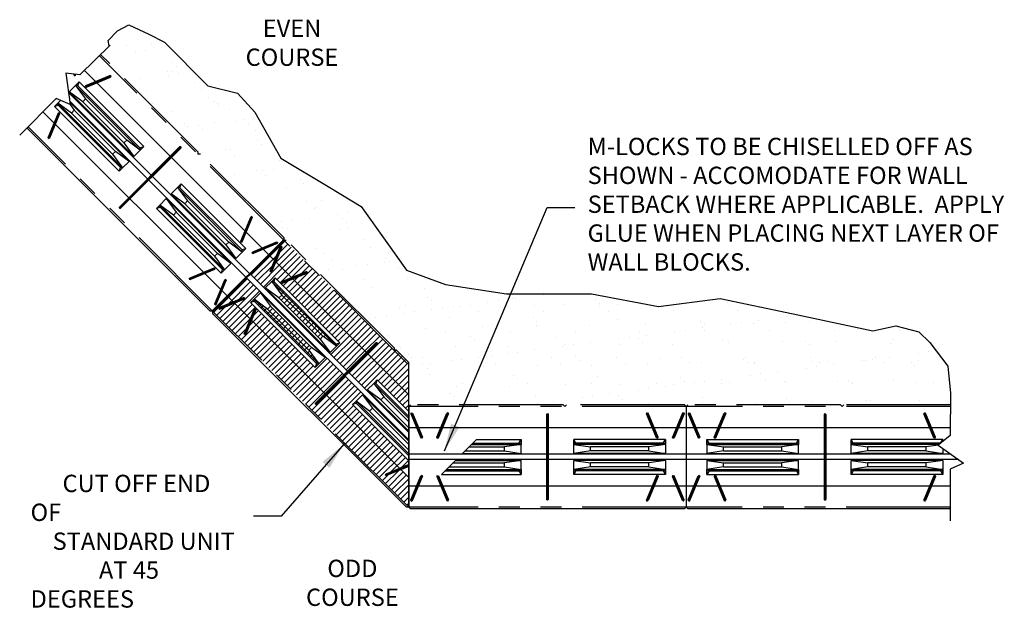
# Model space of a CAD drawing. Units: inches. Extents: x 1758 to 1900, y 474 to 638.
# Drawn here: x 1758 to 1900, y 554 to 638 of the extents above; entities that cross this region are included whole.
import ezdxf

# ---------------------------------------------------------------- set-up
doc = ezdxf.new("R2010")
doc.units = ezdxf.units.IN
doc.header["$LTSCALE"] = 12
doc.header["$MEASUREMENT"] = 0
doc.linetypes.add('PHANTOM', pattern=[2.5, 1.25, -0.25, 0.25, -0.25, 0.25, -0.25])
doc.layers.add('obj', color=7, linetype='Continuous', lineweight=50)
doc.layers.add('W-HTCH-VLTE', color=18, linetype='Continuous', lineweight=5)
for name, color, linetype in [('phantom', 252, 'PHANTOM'), ('W-LINE-MEDM', 2, 'Continuous'), ('W-TEXT-MEDM', 1, 'Continuous')]:
    doc.layers.add(name, color=color, linetype=linetype)
doc.styles.add('AWS 32 NOTES', font='times.ttf', dxfattribs={"height": 2.5})
doc.styles.add('AWS NOTES', font='times.ttf')
doc.dimstyles.new('AWS 32', dxfattribs={"dimscale": 32, "dimtxt": 0.07813, "dimasz": 0.125, "dimexe": 0.0625, "dimexo": 0.0625, "dimgap": 0.0625, "dimtad": 0, "dimtih": 1, "dimtoh": 1, "dimdec": 0, "dimzin": 3, "dimdsep": 46, "dimlunit": 3, "dimtxsty": 'AWS NOTES', "dimcen": 0, "dimclrd": 256, "dimclre": 256, "dimclrt": 256, "dimadec": 0, "dimazin": 0, "dimtfac": 1, "dimtdec": 0, "dimtofl": 0, "dimtmove": 2, "dimatfit": 3, "dimfxl": 1, "dimfrac": 2, "dimtolj": 1, "dimtzin": 0, "dimarcsym": 0})

msp = doc.modelspace()

# ---------------------------------------------------------------- hatches: boundary and pattern name
at = {"layer": 'W-HTCH-VLTE', "transparency": 33554559}
h = msp.add_hatch(dxfattribs=at)
h.set_pattern_fill('AR-SAND', color=0, scale=3)
h.paths.add_polyline_path([(1887.62, 593.35), (1884.31, 594.22), (1880.99, 593.52), (1869.47, 595.95), (1858.94, 598.17), (1850.06, 597.02), (1840.4, 598.85), (1828.14, 598.85), (1819.35, 600.2), (1813.72, 602.25), (1810.85, 606.28), (1807.15, 611.47), (1802.64, 614.19), (1795.59, 618.44), (1791.83, 625.09), (1789.34, 627.8), (1785.07, 628.86), (1778.78, 635.15), (1776.52, 636.34), (1773.66, 637.65), (1772, 636.82), (1770.69, 635.39), (1770.83, 634.63), (1769.58, 633.39), (1783.63, 619.34), (1783.63, 619), (1783.97, 619), (1796.01, 606.96), (1796.01, 606.62), (1811.92, 590.71), (1812.26, 590.71), (1814.03, 588.94), (1814.03, 582.58), (1814.27, 582.82), (1836.3, 582.82), (1836.54, 582.58), (1836.78, 582.82), (1853.8, 582.82), (1854.04, 582.58), (1854.28, 582.82), (1876.31, 582.82), (1876.55, 582.58), (1876.79, 582.82), (1892.15, 582.82), (1892.16, 584.53), (1891.77, 588.43), (1889.17, 591.81)])
at = {"layer": 'W-HTCH-VLTE'}
h = msp.add_hatch(dxfattribs=at)
h.set_pattern_fill('ANSI31', color=1, scale=5)
h.paths.add_polyline_path([(1796.01, 606.62), (1793.85, 604.46), (1794.65, 603.66), (1795.48, 605.67), (1795.64, 605.73), (1795.71, 605.58), (1794.84, 603.48), (1797.12, 601.2), (1799.22, 602.06), (1799.38, 602), (1799.31, 601.84), (1797.3, 601.01), (1807.91, 590.4), (1809.28, 591.77), (1809.45, 591.77), (1809.45, 591.6), (1808.08, 590.23), (1814.03, 584.29), (1814.03, 588.94), (1812.26, 590.71), (1811.92, 590.71)])
h.paths.add_polyline_path([(1808.08, 590.23), (1805.37, 587.52), (1814.03, 578.85), (1814.03, 579.02), (1808.05, 585), (1808.97, 585.92), (1809.48, 586.43), (1814.03, 581.88), (1814.03, 584.29)])
h = msp.add_hatch(dxfattribs=at)
h.set_pattern_fill('ANSI31', color=1, scale=5)
h.paths.add_polyline_path([(1802.11, 584.26), (1800.76, 582.91), (1800.59, 582.91), (1800.59, 583.08), (1801.94, 584.43), (1791.34, 595.04), (1790.52, 593.05), (1790.36, 592.98), (1790.29, 593.14), (1791.16, 595.22), (1788.86, 597.52), (1786.78, 596.65), (1786.63, 596.72), (1786.69, 596.88), (1788.68, 597.7), (1787.88, 598.5), (1785.74, 596.35), (1814.03, 568.06), (1814.03, 572.35), (1812.9, 573.48), (1810.82, 572.62), (1810.66, 572.68), (1810.73, 572.84), (1812.72, 573.66)])
h.paths.add_polyline_path([(1804.83, 586.98), (1802.11, 584.26), (1812.72, 573.66), (1814.03, 574.21), (1814.03, 574.75), (1805.92, 582.86), (1806.43, 583.37), (1807.35, 584.29), (1814.03, 577.61), (1814.03, 577.78)], flags=17)
h.paths.add_polyline_path([(1804.66, 587.15), (1790.6, 601.21), (1787.88, 598.5), (1788.68, 597.7), (1790.17, 598.31), (1790.32, 598.25), (1790.26, 598.09), (1788.86, 597.52), (1791.16, 595.22), (1791.73, 596.62), (1791.89, 596.68), (1791.96, 596.52), (1791.34, 595.04), (1801.94, 584.43)])
h.paths.add_polyline_path([(1800.54, 588.24), (1791.21, 597.58), (1791.72, 598.09), (1792.64, 599), (1801.97, 589.67), (1801.05, 588.75)], flags=16)
h.paths.add_polyline_path([(1800.54, 588.24), (1800.7, 588.82), (1791.79, 597.73), (1791.21, 597.58), (1791.72, 598.09), (1793.67, 596.64), (1794.08, 597.05), (1800.02, 591.11), (1799.61, 590.7), (1801.05, 588.75)], flags=16)
h.paths.add_polyline_path([(1807.91, 590.4), (1797.3, 601.01), (1795.84, 600.4), (1795.68, 600.47), (1795.74, 600.63), (1797.12, 601.2), (1794.84, 603.48), (1794.27, 602.1), (1794.11, 602.04), (1794.04, 602.19), (1794.65, 603.66), (1793.85, 604.46), (1791.14, 601.75), (1805.2, 587.69)])
h.paths.add_polyline_path([(1803.6, 591.3), (1802.68, 590.38), (1793.34, 599.71), (1794.26, 600.63), (1794.77, 601.14), (1804.11, 591.8)], flags=16)
h.paths.add_polyline_path([(1803.6, 591.3), (1801.65, 592.74), (1801.24, 592.33), (1795.29, 598.27), (1795.71, 598.68), (1794.26, 600.63), (1794.77, 601.14), (1794.62, 600.56), (1803.53, 591.65), (1804.11, 591.8)], flags=16)

# ---------------------------------------------------------------- linework, layer by layer
at = {"layer": 'obj'}
msp.add_line((1796.01, 606.62), (1785.74, 596.35), dxfattribs=at)
at = {"layer": 'phantom', "color": 7}
for p, q in [((1796.01, 606.62), (1769.41, 633.22)), ((1783.63, 619.34), (1769.58, 633.39)), ((1765.82, 630.33), (1765.75, 630.49)), ((1765.75, 630.49), (1765.97, 630.4)), ((1765.82, 630.33), (1765.97, 630.4)), ((1765.97, 628.93), (1766.48, 629.43)), ((1765.97, 628.93), (1766.48, 629.43)), ((1766.48, 629.43), (1765.97, 628.93)), ((1766.32, 628.85), (1766.48, 629.43)), ((1766.48, 629.43), (1775.81, 620.1)), ((1767.39, 628.76), (1771.08, 630.29)), ((1767.45, 628.92), (1770.93, 630.36)), ((1767.54, 628.7), (1771.02, 630.14)), ((1771.08, 630.29), (1770.93, 630.36)), ((1770.93, 630.36), (1771.02, 630.14)), ((1771.08, 630.29), (1771.02, 630.14)), ((1765.97, 628.93), (1765.05, 628.01)), ((1765.05, 628.01), (1774.39, 618.67)), ((1767, 626.56), (1765.05, 628.01)), ((1765.97, 628.93), (1775.31, 619.59)), ((1765.97, 628.93), (1767.41, 626.97)), ((1766.32, 628.85), (1765.97, 628.93)), ((1766.32, 628.85), (1775.23, 619.94)), ((1767.39, 628.76), (1767.45, 628.92)), ((1767.39, 628.76), (1767.54, 628.7)), ((1767.45, 628.92), (1767.54, 628.7)), ((1762.91, 625.87), (1763.42, 626.38)), ((1762.91, 625.87), (1763.42, 626.38)), ((1763.42, 626.38), (1762.91, 625.87)), ((1762.91, 625.87), (1763.42, 626.38)), ((1763.81, 626.77), (1763.42, 626.38)), ((1763.42, 626.38), (1772.76, 617.04)), ((1765.37, 624.94), (1763.42, 626.38)), ((1763.49, 626.03), (1763.42, 626.38)), ((1765.13, 626.52), (1773.68, 617.96)), ((1767, 626.56), (1767.41, 626.97)), ((1767, 626.56), (1772.94, 620.62)), ((1767.41, 626.97), (1773.35, 621.03)), ((1763.44, 624.91), (1762, 621.44)), ((1763.6, 624.98), (1762.07, 621.28)), ((1763.49, 626.03), (1762.91, 625.87)), ((1762.91, 625.87), (1772.25, 616.53)), ((1763.6, 624.98), (1763.44, 624.91)), ((1763.44, 624.91), (1763.66, 624.82)), ((1763.49, 626.03), (1772.41, 617.11)), ((1763.6, 624.98), (1763.66, 624.82)), ((1765.17, 626.18), (1765.79, 625.35)), ((1765.37, 624.94), (1765.79, 625.35)), ((1765.37, 624.94), (1771.32, 618.99)), ((1765.79, 625.35), (1771.73, 619.41)), ((1763.66, 624.82), (1762.22, 621.34)), ((1785.74, 596.35), (1759.13, 622.97)), ((1762.07, 621.28), (1762, 621.44)), ((1762, 621.44), (1762.22, 621.34)), ((1762.07, 621.28), (1762.22, 621.34)), ((1772.94, 620.62), (1773.35, 621.03)), ((1775.31, 619.59), (1773.35, 621.03)), ((1771.32, 618.99), (1771.73, 619.41)), ((1773.68, 617.96), (1771.73, 619.41)), ((1781.15, 620.06), (1772.3, 611.21)), ((1780.98, 620.06), (1772.3, 611.38)), ((1781.15, 619.89), (1772.47, 611.21)), ((1772.94, 620.62), (1774.39, 618.67)), ((1774.39, 618.67), (1775.31, 619.59)), ((1775.23, 619.94), (1775.81, 620.1)), ((1775.23, 619.94), (1775.31, 619.59)), ((1775.31, 619.59), (1775.81, 620.1)), ((1775.31, 619.59), (1775.81, 620.1)), ((1775.81, 620.1), (1775.31, 619.59)), ((1781.15, 620.06), (1780.98, 620.06)), ((1780.98, 620.06), (1781.15, 619.89)), ((1781.15, 620.06), (1781.15, 619.89)), ((1783.63, 619.34), (1783.63, 619)), ((1771.32, 618.99), (1772.76, 617.04)), ((1772.76, 617.04), (1773.68, 617.96)), ((1783.97, 619), (1783.63, 619)), ((1796.01, 606.96), (1783.97, 619)), ((1772.41, 617.11), (1772.25, 616.53)), ((1772.25, 616.53), (1772.76, 617.04)), ((1772.25, 616.53), (1772.76, 617.04)), ((1772.76, 617.04), (1772.25, 616.53)), ((1772.25, 616.53), (1772.76, 617.04)), ((1772.41, 617.11), (1772.76, 617.04)), ((1779.76, 613.29), (1780.68, 614.21)), ((1780.68, 614.21), (1781.19, 614.72)), ((1780.68, 614.21), (1781.19, 614.72)), ((1781.19, 614.72), (1780.68, 614.21)), ((1790.02, 604.88), (1780.68, 614.21)), ((1780.68, 614.21), (1782.12, 612.26)), ((1781.03, 614.14), (1780.68, 614.21)), ((1781.03, 614.14), (1781.19, 614.72)), ((1789.95, 605.23), (1781.03, 614.14)), ((1790.53, 605.39), (1781.19, 614.72)), ((1778.13, 611.67), (1779.05, 612.59)), ((1788.39, 603.25), (1779.05, 612.59)), ((1779.05, 612.59), (1780.5, 610.64)), ((1789.1, 603.96), (1779.76, 613.29)), ((1781.71, 611.85), (1779.76, 613.29)), ((1781.71, 611.85), (1782.12, 612.26)), ((1788.07, 606.32), (1782.12, 612.26)), ((1772.3, 611.21), (1772.3, 611.38)), ((1772.3, 611.38), (1772.47, 611.21)), ((1772.3, 611.21), (1772.47, 611.21)), ((1777.63, 611.16), (1778.13, 611.67)), ((1777.63, 611.16), (1778.13, 611.67)), ((1778.13, 611.67), (1777.63, 611.16)), ((1777.63, 611.16), (1778.13, 611.67)), ((1778.21, 611.31), (1777.63, 611.16)), ((1786.96, 601.82), (1777.63, 611.16)), ((1787.47, 602.33), (1778.13, 611.67)), ((1780.09, 610.22), (1778.13, 611.67)), ((1778.21, 611.31), (1778.13, 611.67)), ((1787.12, 602.4), (1778.21, 611.31)), ((1787.65, 605.91), (1781.71, 611.85)), ((1780.09, 610.22), (1780.5, 610.64)), ((1786.03, 604.28), (1780.09, 610.22)), ((1786.44, 604.69), (1780.5, 610.64)), ((1789.79, 606.45), (1791.23, 609.93)), ((1789.85, 606.29), (1791.39, 609.99)), ((1790.01, 606.36), (1791.45, 609.83)), ((1791.39, 609.99), (1791.23, 609.93)), ((1791.45, 609.83), (1791.23, 609.93)), ((1791.39, 609.99), (1791.45, 609.83)), ((1796.01, 606.62), (1785.74, 596.35)), ((1796.01, 606.62), (1785.74, 596.35)), ((1789.85, 606.29), (1789.79, 606.45)), ((1790.01, 606.36), (1789.79, 606.45)), ((1796.01, 606.96), (1796.01, 606.62)), ((1796.01, 606.62), (1796.35, 606.62)), ((1813.86, 588.77), (1796.01, 606.62)), ((1811.92, 591.05), (1796.35, 606.62)), ((1787.65, 605.91), (1788.07, 606.32)), ((1787.65, 605.91), (1789.1, 603.96)), ((1790.02, 604.88), (1788.07, 606.32)), ((1789.85, 606.29), (1790.01, 606.36)), ((1789.95, 605.23), (1790.53, 605.39)), ((1789.95, 605.23), (1790.02, 604.88)), ((1790.02, 604.88), (1790.53, 605.39)), ((1790.02, 604.88), (1790.53, 605.39)), ((1790.53, 605.39), (1790.02, 604.88)), ((1795.12, 606.26), (1791.42, 604.73)), ((1794.96, 606.32), (1791.49, 604.88)), ((1795.06, 606.1), (1791.58, 604.66)), ((1795.48, 605.67), (1794.04, 602.19)), ((1795.64, 605.73), (1794.11, 602.04)), ((1795.71, 605.58), (1794.27, 602.1)), ((1795.12, 606.26), (1794.96, 606.32)), ((1795.06, 606.1), (1794.96, 606.32)), ((1795.12, 606.26), (1795.06, 606.1)), ((1795.64, 605.73), (1795.48, 605.67)), ((1795.48, 605.67), (1795.71, 605.58)), ((1795.64, 605.73), (1795.71, 605.58)), ((1786.03, 604.28), (1786.44, 604.69)), ((1786.03, 604.28), (1787.47, 602.33)), ((1788.39, 603.25), (1786.44, 604.69)), ((1790.02, 604.88), (1789.1, 603.96)), ((1791.42, 604.73), (1791.49, 604.88)), ((1791.42, 604.73), (1791.58, 604.66)), ((1791.58, 604.66), (1791.49, 604.88)), ((1786.07, 602.51), (1782.37, 600.98)), ((1785.91, 602.57), (1782.44, 601.13)), ((1786, 602.35), (1782.53, 600.91)), ((1786.07, 602.51), (1785.91, 602.57)), ((1786, 602.35), (1785.91, 602.57)), ((1786.07, 602.51), (1786, 602.35)), ((1787.12, 602.4), (1786.96, 601.82)), ((1786.96, 601.82), (1787.47, 602.33)), ((1786.96, 601.82), (1787.47, 602.33)), ((1787.47, 602.33), (1786.96, 601.82)), ((1786.96, 601.82), (1787.47, 602.33)), ((1787.12, 602.4), (1787.47, 602.33)), ((1788.39, 603.25), (1787.47, 602.33)), ((1794.11, 602.04), (1794.04, 602.19)), ((1794.04, 602.19), (1794.27, 602.1)), ((1782.37, 600.98), (1782.44, 601.13)), ((1782.37, 600.98), (1782.53, 600.91)), ((1782.53, 600.91), (1782.44, 601.13)), ((1786.04, 597.4), (1787.48, 600.87)), ((1786.1, 597.24), (1787.64, 600.94)), ((1786.26, 597.31), (1787.7, 600.78)), ((1787.64, 600.94), (1787.48, 600.87)), ((1787.7, 600.78), (1787.48, 600.87)), ((1787.64, 600.94), (1787.7, 600.78)), ((1794.11, 602.04), (1794.27, 602.1)), ((1794.26, 600.63), (1794.77, 601.14)), ((1794.26, 600.63), (1794.77, 601.14)), ((1794.77, 601.14), (1794.26, 600.63)), ((1794.62, 600.56), (1794.77, 601.14)), ((1794.77, 601.14), (1804.11, 591.8)), ((1795.68, 600.47), (1799.38, 602)), ((1795.74, 600.63), (1799.22, 602.06)), ((1795.84, 600.4), (1799.31, 601.84)), ((1799.38, 602), (1799.22, 602.06)), ((1799.22, 602.06), (1799.31, 601.84)), ((1799.38, 602), (1799.31, 601.84)), ((1794.26, 600.63), (1793.34, 599.71)), ((1793.34, 599.71), (1802.68, 590.38)), ((1795.29, 598.27), (1793.34, 599.71)), ((1794.26, 600.63), (1803.6, 591.3)), ((1794.26, 600.63), (1795.71, 598.68)), ((1794.62, 600.56), (1794.26, 600.63)), ((1794.62, 600.56), (1803.53, 591.65)), ((1795.68, 600.47), (1795.74, 600.63)), ((1795.68, 600.47), (1795.84, 600.4)), ((1795.74, 600.63), (1795.84, 600.4)), ((1786.63, 596.72), (1790.32, 598.25)), ((1786.69, 596.88), (1790.17, 598.31)), ((1786.78, 596.65), (1790.26, 598.09)), ((1790.32, 598.25), (1790.17, 598.31)), ((1790.17, 598.31), (1790.26, 598.09)), ((1790.32, 598.25), (1790.26, 598.09)), ((1791.21, 597.58), (1791.72, 598.09)), ((1791.21, 597.58), (1791.72, 598.09)), ((1791.72, 598.09), (1791.21, 597.58)), ((1791.21, 597.58), (1791.72, 598.09)), ((1792.64, 599), (1791.72, 598.09)), ((1791.72, 598.09), (1801.05, 588.75)), ((1793.67, 596.64), (1791.72, 598.09)), ((1791.79, 597.73), (1791.72, 598.09)), ((1792.64, 599), (1801.97, 589.67)), ((1792.64, 599), (1794.08, 597.05)), ((1795.29, 598.27), (1795.71, 598.68)), ((1795.29, 598.27), (1801.24, 592.33)), ((1795.71, 598.68), (1801.65, 592.74)), ((1786.1, 597.24), (1786.04, 597.4)), ((1786.26, 597.31), (1786.04, 597.4)), ((1786.1, 597.24), (1786.26, 597.31)), ((1786.63, 596.72), (1786.69, 596.88)), ((1786.63, 596.72), (1786.78, 596.65)), ((1786.69, 596.88), (1786.78, 596.65)), ((1791.73, 596.62), (1790.29, 593.14)), ((1791.89, 596.68), (1790.36, 592.98)), ((1791.96, 596.52), (1790.52, 593.05)), ((1791.79, 597.73), (1791.21, 597.58)), ((1791.21, 597.58), (1800.54, 588.24)), ((1791.89, 596.68), (1791.73, 596.62)), ((1791.73, 596.62), (1791.96, 596.52)), ((1791.79, 597.73), (1800.7, 588.82)), ((1791.89, 596.68), (1791.96, 596.52)), ((1793.67, 596.64), (1794.08, 597.05)), ((1793.67, 596.64), (1799.61, 590.7)), ((1794.08, 597.05), (1800.02, 591.11)), ((1785.74, 596.35), (1785.4, 596.35)), ((1814.03, 568.06), (1785.74, 596.35)), ((1785.74, 596.35), (1785.74, 596.01)), ((1790.36, 592.98), (1790.29, 593.14)), ((1790.29, 593.14), (1790.52, 593.05)), ((1790.36, 592.98), (1790.52, 593.05)), ((1801.24, 592.33), (1801.65, 592.74)), ((1801.24, 592.33), (1802.68, 590.38)), ((1803.6, 591.3), (1801.65, 592.74)), ((1799.61, 590.7), (1800.02, 591.11)), ((1801.97, 589.67), (1800.02, 591.11)), ((1809.45, 591.77), (1800.59, 582.91)), ((1809.28, 591.77), (1800.59, 583.08)), ((1809.45, 591.6), (1800.76, 582.91)), ((1802.68, 590.38), (1803.6, 591.3)), ((1803.53, 591.65), (1804.11, 591.8)), ((1803.53, 591.65), (1803.6, 591.3)), ((1803.6, 591.3), (1804.11, 591.8)), ((1803.6, 591.3), (1804.11, 591.8)), ((1804.11, 591.8), (1803.6, 591.3)), ((1809.45, 591.77), (1809.28, 591.77)), ((1809.28, 591.77), (1809.45, 591.6)), ((1809.45, 591.77), (1809.45, 591.6)), ((1811.92, 591.05), (1811.92, 590.71)), ((1799.61, 590.7), (1801.05, 588.75)), ((1801.05, 588.75), (1801.97, 589.67)), ((1812.26, 590.71), (1811.92, 590.71)), ((1814.03, 588.94), (1812.26, 590.71)), ((1800.7, 588.82), (1800.54, 588.24)), ((1800.54, 588.24), (1801.05, 588.75)), ((1800.54, 588.24), (1801.05, 588.75)), ((1801.05, 588.75), (1800.54, 588.24)), ((1800.54, 588.24), (1801.05, 588.75)), ((1800.7, 588.82), (1801.05, 588.75)), ((1808.05, 585), (1808.97, 585.92)), ((1808.97, 585.92), (1809.48, 586.43)), ((1808.97, 585.92), (1809.48, 586.43)), ((1809.48, 586.43), (1808.97, 585.92)), ((1814.03, 580.86), (1808.97, 585.92)), ((1808.97, 585.92), (1810.42, 583.97)), ((1809.33, 585.85), (1808.97, 585.92)), ((1809.33, 585.85), (1809.48, 586.43)), ((1814.03, 581.15), (1809.33, 585.85)), ((1814.03, 581.88), (1809.48, 586.43)), ((1806.43, 583.37), (1807.35, 584.29)), ((1814.03, 577.61), (1807.35, 584.29)), ((1807.35, 584.29), (1808.79, 582.34)), ((1814.03, 579.02), (1808.05, 585)), ((1810.01, 583.56), (1808.05, 585)), ((1810.01, 583.56), (1810.42, 583.97)), ((1814.03, 580.36), (1810.42, 583.97)), ((1800.59, 582.91), (1800.59, 583.08)), ((1800.59, 583.08), (1800.76, 582.91)), ((1800.59, 582.91), (1800.76, 582.91)), ((1805.92, 582.86), (1806.43, 583.37)), ((1805.92, 582.86), (1806.43, 583.37)), ((1806.43, 583.37), (1805.92, 582.86)), ((1805.92, 582.86), (1806.43, 583.37)), ((1806.5, 583.02), (1805.92, 582.86)), ((1814.03, 574.75), (1805.92, 582.86)), ((1814.03, 575.77), (1806.43, 583.37)), ((1808.38, 581.93), (1806.43, 583.37)), ((1806.5, 583.02), (1806.43, 583.37)), ((1814.03, 575.49), (1806.5, 583.02)), ((1808.38, 581.93), (1808.79, 582.34)), ((1814.03, 577.1), (1808.79, 582.34)), ((1814.03, 579.53), (1810.01, 583.56)), ((1814.03, 582.58), (1814.27, 582.82)), ((1854.04, 582.58), (1814.03, 582.58)), ((1814.03, 582.58), (1814.03, 568.06)), ((1836.3, 582.82), (1814.27, 582.82)), ((1836.3, 582.82), (1836.54, 582.58)), ((1836.78, 582.82), (1836.54, 582.58)), ((1853.8, 582.82), (1836.78, 582.82)), ((1853.8, 582.82), (1854.04, 582.58)), ((1854.04, 582.58), (1854.28, 582.82)), ((1854.04, 582.58), (1854.04, 568.06)), ((1854.04, 582.58), (1854.04, 568.06)), ((1892.15, 582.58), (1854.04, 582.58)), ((1876.31, 582.82), (1854.28, 582.82)), ((1876.31, 582.82), (1876.55, 582.58)), ((1876.79, 582.82), (1876.55, 582.58)), ((1892.15, 582.82), (1876.79, 582.82)), ((1814.03, 576.28), (1808.38, 581.93)), ((1814.4, 581.7), (1814.33, 581.54)), ((1814.33, 581.54), (1814.55, 581.63)), ((1814.33, 581.54), (1815.77, 578.07)), ((1814.4, 581.7), (1815.93, 578)), ((1814.4, 581.7), (1814.55, 581.63)), ((1814.55, 581.63), (1815.99, 578.16)), ((1818.08, 578.16), (1819.52, 581.63)), ((1818.15, 578), (1819.68, 581.7)), ((1818.3, 578.07), (1819.74, 581.54)), ((1819.68, 581.7), (1819.52, 581.63)), ((1819.52, 581.63), (1819.74, 581.54)), ((1819.68, 581.7), (1819.74, 581.54)), ((1834.04, 581.58), (1833.91, 581.46)), ((1833.91, 581.46), (1833.91, 569.18)), ((1833.91, 581.46), (1834.16, 581.46)), ((1834.04, 581.58), (1834.04, 569.06)), ((1834.04, 581.58), (1834.16, 581.46)), ((1834.16, 581.46), (1834.16, 569.18)), ((1848.39, 581.7), (1848.33, 581.54)), ((1848.55, 581.63), (1848.33, 581.54)), ((1849.77, 578.07), (1848.33, 581.54)), ((1849.92, 578), (1848.39, 581.7)), ((1848.39, 581.7), (1848.55, 581.63)), ((1849.99, 578.16), (1848.55, 581.63)), ((1853.52, 581.63), (1852.08, 578.16)), ((1853.67, 581.7), (1852.14, 578)), ((1853.74, 581.54), (1852.3, 578.07)), ((1853.67, 581.7), (1853.52, 581.63)), ((1853.74, 581.54), (1853.52, 581.63)), ((1853.67, 581.7), (1853.74, 581.54)), ((1854.41, 581.7), (1854.34, 581.54)), ((1854.34, 581.54), (1854.56, 581.63)), ((1854.34, 581.54), (1855.78, 578.07)), ((1854.41, 581.7), (1855.94, 578)), ((1854.41, 581.7), (1854.56, 581.63)), ((1854.56, 581.63), (1856, 578.16)), ((1858.09, 578.16), (1859.53, 581.63)), ((1858.16, 578), (1859.69, 581.7)), ((1858.31, 578.07), (1859.75, 581.54)), ((1859.69, 581.7), (1859.53, 581.63)), ((1859.53, 581.63), (1859.75, 581.54)), ((1859.69, 581.7), (1859.75, 581.54)), ((1874.05, 581.58), (1873.93, 581.46)), ((1873.93, 581.46), (1873.93, 569.18)), ((1873.93, 581.46), (1874.17, 581.46)), ((1874.05, 581.58), (1874.05, 569.06)), ((1874.05, 581.58), (1874.17, 581.46)), ((1874.17, 581.46), (1874.17, 569.18)), ((1888.4, 581.7), (1888.34, 581.54)), ((1888.56, 581.63), (1888.34, 581.54)), ((1889.78, 578.07), (1888.34, 581.54)), ((1889.93, 578), (1888.4, 581.7)), ((1888.4, 581.7), (1888.56, 581.63)), ((1890, 578.16), (1888.56, 581.63)), ((1815.77, 578.07), (1815.99, 578.16)), ((1815.93, 578), (1815.77, 578.07)), ((1815.93, 578), (1815.99, 578.16)), ((1818.15, 578), (1818.08, 578.16)), ((1818.08, 578.16), (1818.3, 578.07)), ((1818.15, 578), (1818.3, 578.07)), ((1849.99, 578.16), (1849.77, 578.07)), ((1849.92, 578), (1849.77, 578.07)), ((1849.92, 578), (1849.99, 578.16)), ((1852.14, 578), (1852.08, 578.16)), ((1852.3, 578.07), (1852.08, 578.16)), ((1852.14, 578), (1852.3, 578.07)), ((1855.78, 578.07), (1856, 578.16)), ((1855.94, 578), (1855.78, 578.07)), ((1855.94, 578), (1856, 578.16)), ((1858.16, 578), (1858.09, 578.16)), ((1858.09, 578.16), (1858.31, 578.07)), ((1858.16, 578), (1858.31, 578.07)), ((1890, 578.16), (1889.78, 578.07)), ((1889.93, 578), (1889.78, 578.07)), ((1889.93, 578), (1890, 578.16)), ((1822.72, 576.75), (1827.83, 576.75)), ((1823.08, 577.11), (1830.23, 577.11)), ((1823.28, 577.31), (1829.93, 577.31)), ((1823.8, 577.83), (1830.23, 577.83)), ((1830.23, 577.11), (1827.83, 576.75)), ((1827.83, 576.17), (1827.83, 576.75)), ((1829.93, 577.31), (1830.23, 577.83)), ((1829.93, 577.31), (1830.23, 577.11)), ((1830.23, 577.11), (1830.23, 577.83)), ((1830.23, 577.11), (1830.23, 577.83)), ((1830.23, 577.83), (1830.23, 577.11)), ((1830.23, 575.81), (1830.23, 577.11)), ((1851.04, 577.83), (1837.84, 577.83)), ((1837.84, 577.11), (1837.84, 577.83)), ((1837.84, 577.11), (1837.84, 577.83)), ((1837.84, 577.83), (1837.84, 577.11)), ((1838.14, 577.31), (1837.84, 577.83)), ((1838.14, 577.31), (1837.84, 577.11)), ((1851.04, 577.11), (1837.84, 577.11)), ((1837.84, 575.81), (1837.84, 577.11)), ((1837.84, 577.11), (1840.24, 576.75)), ((1850.74, 577.31), (1838.14, 577.31)), ((1848.64, 576.75), (1840.24, 576.75)), ((1840.24, 576.17), (1840.24, 576.75)), ((1851.04, 577.11), (1848.64, 576.75)), ((1848.64, 576.17), (1848.64, 576.75)), ((1850.74, 577.31), (1851.04, 577.83)), ((1850.74, 577.31), (1851.04, 577.11)), ((1851.04, 577.11), (1851.04, 577.83)), ((1851.04, 577.11), (1851.04, 577.83)), ((1851.04, 577.83), (1851.04, 577.11)), ((1851.04, 577.11), (1851.04, 575.81)), ((1857.04, 577.83), (1870.24, 577.83)), ((1857.04, 577.11), (1857.04, 577.83)), ((1857.04, 577.11), (1857.04, 577.83)), ((1857.04, 577.83), (1857.04, 577.11)), ((1857.34, 577.31), (1857.04, 577.83)), ((1857.34, 577.31), (1857.04, 577.11)), ((1857.04, 577.11), (1857.04, 575.81)), ((1857.04, 577.11), (1870.24, 577.11)), ((1857.04, 577.11), (1859.44, 576.75)), ((1857.34, 577.31), (1869.94, 577.31)), ((1859.44, 576.75), (1867.84, 576.75)), ((1859.44, 576.17), (1859.44, 576.75)), ((1870.24, 577.11), (1867.84, 576.75)), ((1867.84, 576.17), (1867.84, 576.75)), ((1869.94, 577.31), (1870.24, 577.83)), ((1869.94, 577.31), (1870.24, 577.11)), ((1870.24, 577.11), (1870.24, 577.83)), ((1870.24, 577.11), (1870.24, 577.83)), ((1870.24, 577.83), (1870.24, 577.11)), ((1870.24, 575.81), (1870.24, 577.11)), ((1891.05, 577.83), (1877.85, 577.83)), ((1877.85, 577.11), (1877.85, 577.83)), ((1877.85, 577.11), (1877.85, 577.83)), ((1877.85, 577.83), (1877.85, 577.11)), ((1878.15, 577.31), (1877.85, 577.83)), ((1878.15, 577.31), (1877.85, 577.11)), ((1877.85, 575.81), (1877.85, 577.11)), ((1877.85, 577.11), (1880.25, 576.75)), ((1890.52, 577.11), (1877.85, 577.11)), ((1890.75, 577.31), (1878.15, 577.31)), ((1888.65, 576.75), (1880.25, 576.75)), ((1880.25, 576.17), (1880.25, 576.75)), ((1890.39, 577.01), (1888.65, 576.75)), ((1888.65, 576.17), (1888.65, 576.75)), ((1890.75, 577.31), (1891.05, 577.83)), ((1890.75, 577.31), (1890.76, 577.31)), ((1891.05, 577.83), (1891.05, 577.53)), ((1891.05, 577.53), (1891.05, 577.83)), ((1891.05, 577.53), (1891.05, 577.83)), ((1821.78, 575.81), (1830.23, 575.81)), ((1822.14, 576.17), (1827.83, 576.17)), ((1827.83, 576.17), (1830.23, 575.81)), ((1840.24, 576.17), (1837.84, 575.81)), ((1851.04, 575.81), (1837.84, 575.81)), ((1848.64, 576.17), (1840.24, 576.17)), ((1848.64, 576.17), (1851.04, 575.81)), ((1859.44, 576.17), (1857.04, 575.81)), ((1857.04, 575.81), (1870.24, 575.81)), ((1859.44, 576.17), (1867.84, 576.17)), ((1867.84, 576.17), (1870.24, 575.81)), ((1880.25, 576.17), (1877.85, 575.81)), ((1891.05, 575.81), (1877.85, 575.81)), ((1888.65, 576.17), (1880.25, 576.17)), ((1888.65, 576.17), (1891.05, 575.81)), ((1891.05, 576.55), (1891.05, 575.81)), ((1814.03, 574.08), (1810.66, 572.68)), ((1814.03, 574.21), (1810.73, 572.84)), ((1814.03, 573.95), (1810.82, 572.62)), ((1819.84, 573.87), (1827.83, 573.87)), ((1820.42, 574.45), (1827.83, 574.45)), ((1820.78, 574.81), (1830.23, 574.81)), ((1830.23, 574.81), (1827.83, 574.45)), ((1827.83, 573.87), (1827.83, 574.45)), ((1827.83, 573.87), (1830.23, 573.51)), ((1830.23, 573.51), (1830.23, 574.81)), ((1851.04, 574.81), (1837.84, 574.81)), ((1837.84, 573.51), (1837.84, 574.81)), ((1837.84, 574.81), (1840.24, 574.45)), ((1840.24, 573.87), (1837.84, 573.51)), ((1848.64, 574.45), (1840.24, 574.45)), ((1840.24, 573.87), (1840.24, 574.45)), ((1848.64, 573.87), (1840.24, 573.87)), ((1851.04, 574.81), (1848.64, 574.45)), ((1848.64, 573.87), (1848.64, 574.45)), ((1848.64, 573.87), (1851.04, 573.51)), ((1851.04, 574.81), (1851.04, 573.51)), ((1857.04, 574.81), (1857.04, 573.51)), ((1857.04, 574.81), (1870.24, 574.81)), ((1857.04, 574.81), (1859.44, 574.45)), ((1859.44, 573.87), (1857.04, 573.51)), ((1859.44, 574.45), (1867.84, 574.45)), ((1859.44, 573.87), (1859.44, 574.45)), ((1859.44, 573.87), (1867.84, 573.87)), ((1870.24, 574.81), (1867.84, 574.45)), ((1867.84, 573.87), (1867.84, 574.45)), ((1867.84, 573.87), (1870.24, 573.51)), ((1870.24, 573.51), (1870.24, 574.81)), ((1891.05, 574.81), (1877.85, 574.81)), ((1877.85, 573.51), (1877.85, 574.81)), ((1877.85, 574.81), (1880.25, 574.45)), ((1880.25, 573.87), (1877.85, 573.51)), ((1888.65, 574.45), (1880.25, 574.45)), ((1880.25, 573.87), (1880.25, 574.45)), ((1888.65, 573.87), (1880.25, 573.87)), ((1891.05, 574.81), (1888.65, 574.45)), ((1888.65, 573.87), (1888.65, 574.45)), ((1888.65, 573.87), (1891.05, 573.51)), ((1891.05, 574.81), (1891.05, 573.51)), ((1810.66, 572.68), (1810.73, 572.84)), ((1810.66, 572.68), (1810.82, 572.62)), ((1810.82, 572.62), (1810.73, 572.84)), ((1814.33, 569.1), (1815.77, 572.58)), ((1814.4, 568.95), (1815.93, 572.64)), ((1814.55, 569.01), (1815.99, 572.49)), ((1815.93, 572.64), (1815.77, 572.58)), ((1815.77, 572.58), (1815.99, 572.49)), ((1815.93, 572.64), (1815.99, 572.49)), ((1818.15, 572.64), (1818.08, 572.49)), ((1818.08, 572.49), (1818.3, 572.58)), ((1818.08, 572.49), (1819.52, 569.01)), ((1818.15, 572.64), (1819.68, 568.95)), ((1818.15, 572.64), (1818.3, 572.58)), ((1818.3, 572.58), (1819.74, 569.1)), ((1818.76, 572.79), (1830.23, 572.79)), ((1819.28, 573.31), (1829.93, 573.31)), ((1819.48, 573.51), (1830.23, 573.51)), ((1829.93, 573.31), (1830.23, 573.51)), ((1829.93, 573.31), (1830.23, 572.79)), ((1830.23, 572.79), (1830.23, 573.51)), ((1830.23, 572.79), (1830.23, 573.51)), ((1830.23, 573.51), (1830.23, 572.79)), ((1830.23, 572.79), (1830.23, 573.51)), ((1851.04, 573.51), (1837.84, 573.51)), ((1837.84, 572.79), (1837.84, 573.51)), ((1837.84, 572.79), (1837.84, 573.51)), ((1837.84, 573.51), (1837.84, 572.79)), ((1837.84, 572.79), (1837.84, 573.51)), ((1838.14, 573.31), (1837.84, 573.51)), ((1838.14, 573.31), (1837.84, 572.79)), ((1851.04, 572.79), (1837.84, 572.79)), ((1850.74, 573.31), (1838.14, 573.31)), ((1849.77, 572.58), (1848.33, 569.1)), ((1849.92, 572.64), (1848.39, 568.95)), ((1849.99, 572.49), (1848.55, 569.01)), ((1849.92, 572.64), (1849.77, 572.58)), ((1849.99, 572.49), (1849.77, 572.58)), ((1849.92, 572.64), (1849.99, 572.49)), ((1850.74, 573.31), (1851.04, 573.51)), ((1850.74, 573.31), (1851.04, 572.79)), ((1851.04, 572.79), (1851.04, 573.51)), ((1851.04, 572.79), (1851.04, 573.51)), ((1851.04, 573.51), (1851.04, 572.79)), ((1851.04, 572.79), (1851.04, 573.51)), ((1852.14, 572.64), (1852.08, 572.49)), ((1852.3, 572.58), (1852.08, 572.49)), ((1853.52, 569.01), (1852.08, 572.49)), ((1853.67, 568.95), (1852.14, 572.64)), ((1852.14, 572.64), (1852.3, 572.58)), ((1853.74, 569.1), (1852.3, 572.58)), ((1854.34, 569.1), (1855.78, 572.58)), ((1854.41, 568.95), (1855.94, 572.64)), ((1854.56, 569.01), (1856, 572.49)), ((1855.94, 572.64), (1855.78, 572.58)), ((1855.78, 572.58), (1856, 572.49)), ((1855.94, 572.64), (1856, 572.49)), ((1857.04, 573.51), (1870.24, 573.51)), ((1857.04, 572.79), (1857.04, 573.51)), ((1857.04, 572.79), (1857.04, 573.51)), ((1857.04, 573.51), (1857.04, 572.79)), ((1857.04, 572.79), (1857.04, 573.51)), ((1857.34, 573.31), (1857.04, 573.51)), ((1857.34, 573.31), (1857.04, 572.79)), ((1857.04, 572.79), (1870.24, 572.79)), ((1857.34, 573.31), (1869.94, 573.31)), ((1858.16, 572.64), (1858.09, 572.49)), ((1858.09, 572.49), (1858.31, 572.58)), ((1858.09, 572.49), (1859.53, 569.01)), ((1858.16, 572.64), (1859.69, 568.95)), ((1858.16, 572.64), (1858.31, 572.58)), ((1858.31, 572.58), (1859.75, 569.1)), ((1869.94, 573.31), (1870.24, 573.51)), ((1869.94, 573.31), (1870.24, 572.79)), ((1870.24, 572.79), (1870.24, 573.51)), ((1870.24, 572.79), (1870.24, 573.51)), ((1870.24, 573.51), (1870.24, 572.79)), ((1870.24, 572.79), (1870.24, 573.51)), ((1891.05, 573.51), (1877.85, 573.51)), ((1877.85, 572.79), (1877.85, 573.51)), ((1877.85, 572.79), (1877.85, 573.51)), ((1877.85, 573.51), (1877.85, 572.79)), ((1877.85, 572.79), (1877.85, 573.51)), ((1878.15, 573.31), (1877.85, 573.51)), ((1878.15, 573.31), (1877.85, 572.79)), ((1891.05, 572.79), (1877.85, 572.79)), ((1890.75, 573.31), (1878.15, 573.31)), ((1889.78, 572.58), (1888.34, 569.1)), ((1889.93, 572.64), (1888.4, 568.95)), ((1890, 572.49), (1888.56, 569.01)), ((1889.93, 572.64), (1889.78, 572.58)), ((1890, 572.49), (1889.78, 572.58)), ((1889.93, 572.64), (1890, 572.49)), ((1890.75, 573.31), (1891.05, 573.51)), ((1890.75, 573.31), (1891.05, 572.79)), ((1891.05, 572.79), (1891.05, 573.51)), ((1891.05, 572.79), (1891.05, 573.51)), ((1891.05, 573.51), (1891.05, 572.79)), ((1891.05, 572.79), (1891.05, 573.51)), ((1814.4, 568.95), (1814.33, 569.1)), ((1814.33, 569.1), (1814.55, 569.01)), ((1814.4, 568.95), (1814.55, 569.01)), ((1819.52, 569.01), (1819.74, 569.1)), ((1819.68, 568.95), (1819.52, 569.01)), ((1819.68, 568.95), (1819.74, 569.1)), ((1834.04, 569.06), (1833.91, 569.18)), ((1833.91, 569.18), (1834.16, 569.18)), ((1834.04, 569.06), (1834.16, 569.18)), ((1848.39, 568.95), (1848.33, 569.1)), ((1848.55, 569.01), (1848.33, 569.1)), ((1848.39, 568.95), (1848.55, 569.01)), ((1853.74, 569.1), (1853.52, 569.01)), ((1853.67, 568.95), (1853.52, 569.01)), ((1853.67, 568.95), (1853.74, 569.1)), ((1854.41, 568.95), (1854.34, 569.1)), ((1854.34, 569.1), (1854.56, 569.01)), ((1854.41, 568.95), (1854.56, 569.01)), ((1859.53, 569.01), (1859.75, 569.1)), ((1859.69, 568.95), (1859.53, 569.01)), ((1859.69, 568.95), (1859.75, 569.1)), ((1874.05, 569.06), (1873.93, 569.18)), ((1873.93, 569.18), (1874.17, 569.18)), ((1874.05, 569.06), (1874.17, 569.18)), ((1888.4, 568.95), (1888.34, 569.1)), ((1888.56, 569.01), (1888.34, 569.1)), ((1888.4, 568.95), (1888.56, 569.01)), ((1814.03, 568.06), (1813.69, 568.06)), ((1854.04, 568.06), (1814.03, 568.06)), ((1814.03, 568.06), (1814.27, 567.82)), ((1854.04, 568.06), (1853.8, 567.82)), ((1854.04, 568.06), (1854.28, 567.82)), ((1892.13, 568.06), (1854.04, 568.06))]:
    msp.add_line(p, q, dxfattribs=at)
at = {"layer": 'phantom', "color": 5, "ltscale": 100}
for p, q in [((1793.85, 604.47), (1767.24, 631.08)), ((1791.13, 601.75), (1764.96, 627.92)), ((1790.6, 601.21), (1765.21, 626.6)), ((1787.88, 598.5), (1761.27, 625.11)), ((1814.03, 584.29), (1793.85, 604.46)), ((1814.03, 577.78), (1790.6, 601.21)), ((1814.03, 578.85), (1791.14, 601.75)), ((1814.03, 572.35), (1787.88, 598.5)), ((1854.04, 579.53), (1814.03, 579.53)), ((1892.13, 579.53), (1854.04, 579.53)), ((1854.04, 575.69), (1814.03, 575.69)), ((1892.26, 575.69), (1854.04, 575.69)), ((1854.04, 574.93), (1814.03, 574.93)), ((1893.33, 574.93), (1854.04, 574.93)), ((1854.04, 571.09), (1814.03, 571.09)), ((1892.13, 571.09), (1854.04, 571.09))]:
    msp.add_line(p, q, dxfattribs=at)
at = {"layer": 'phantom', "color": 7, "ltscale": 100}
for p, q in [((1785.4, 596.35), (1758.96, 622.8)), ((1813.69, 568.06), (1785.74, 596.01)), ((1853.8, 567.82), (1814.27, 567.82)), ((1892.13, 567.82), (1854.28, 567.82))]:
    msp.add_line(p, q, dxfattribs=at)
at = {"layer": 'W-LINE-MEDM', "color": 1}
msp.add_line((1814.03, 568.06), (1814.03, 588.94), dxfattribs=at)
at = {"layer": 'W-LINE-MEDM', "color": 0}
for p, q in [((1821.78, 575.81), (1823.8, 577.83)), ((1818.76, 572.79), (1820.78, 574.81))]:
    msp.add_line(p, q, dxfattribs=at)
for points in [[(1770.83, 634.63), (1770.69, 635.39), (1772, 636.82), (1773.66, 637.65), (1776.52, 636.34), (1778.78, 635.15), (1785.07, 628.86), (1789.34, 627.8), (1791.83, 625.09), (1795.59, 618.44), (1802.64, 614.19), (1807.15, 611.47), (1810.85, 606.28), (1813.72, 602.25), (1819.35, 600.2), (1828.14, 598.85), (1840.4, 598.85), (1850.06, 597.02), (1858.94, 598.17), (1869.47, 595.95), (1880.99, 593.52), (1884.31, 594.22), (1887.62, 593.35), (1889.17, 591.81), (1891.77, 588.43), (1892.16, 584.53), (1892.16, 584.53)], [(1770.97, 634.76), (1766.6, 630.44), (1764.56, 630.68), (1765.17, 626.18), (1763.19, 627.03), (1757.91, 621.75)], [(1892.16, 584.53), (1892.13, 578.39), (1890.39, 577.01), (1894.05, 574.42), (1892.13, 573.57), (1892.13, 566.1)]]:
    msp.add_lwpolyline(points, dxfattribs=at)

# ---------------------------------------------------------------- texts
at = {"layer": 'W-TEXT-MEDM', "char_height": 2.5, "width": 34.3588, "attachment_point": 2, "style": 'AWS 32 NOTES'}
for s, insert in [('EVEN\\PCOURSE', (1797.19, 638.42)), ('ODD\\PCOURSE', (1805.9, 560.48))]:
    msp.add_mtext(s, dxfattribs=dict(at, insert=insert))
at = {"layer": 'W-TEXT-MEDM', "color": 0, "attachment_point": 1, "style": 'AWS NOTES'}
for s, insert, char_height, width in [('M-LOCKS TO BE CHISELLED OFF AS SHOWN - ACCOMODATE FOR WALL SETBACK WHERE APPLICABLE.  APPLY GLUE WHEN PLACING NEXT LAYER OF WALL BLOCKS.', (1839.83, 621.37), 2.50016, 63.0652), ('\\A1;\\pi1.84344;CUT OFF END OF \\P\\pi1.27202;STANDARD UNIT \\P\\pi3.94523;AT 45 DEGREES', (1759.48, 572.74), 2.5002, 30.7891)]:
    msp.add_mtext(s, dxfattribs=dict(at, insert=insert, char_height=char_height, width=width))

# ---------------------------------------------------------------- leaders
at = {"layer": 'W-TEXT-MEDM', "annotation_type": 0, "has_hookline": 1}
for points, hookline_direction in [([(1819.17, 576.17), (1834, 611.3), (1838, 611.3)], 0), ([(1804.71, 577.18), (1795.64, 566.75), (1791.64, 566.75)], 1)]:
    msp.add_leader(points, dimstyle='AWS 32', dxfattribs=dict(at, hookline_direction=hookline_direction))

doc.saveas('drawing.dxf')
